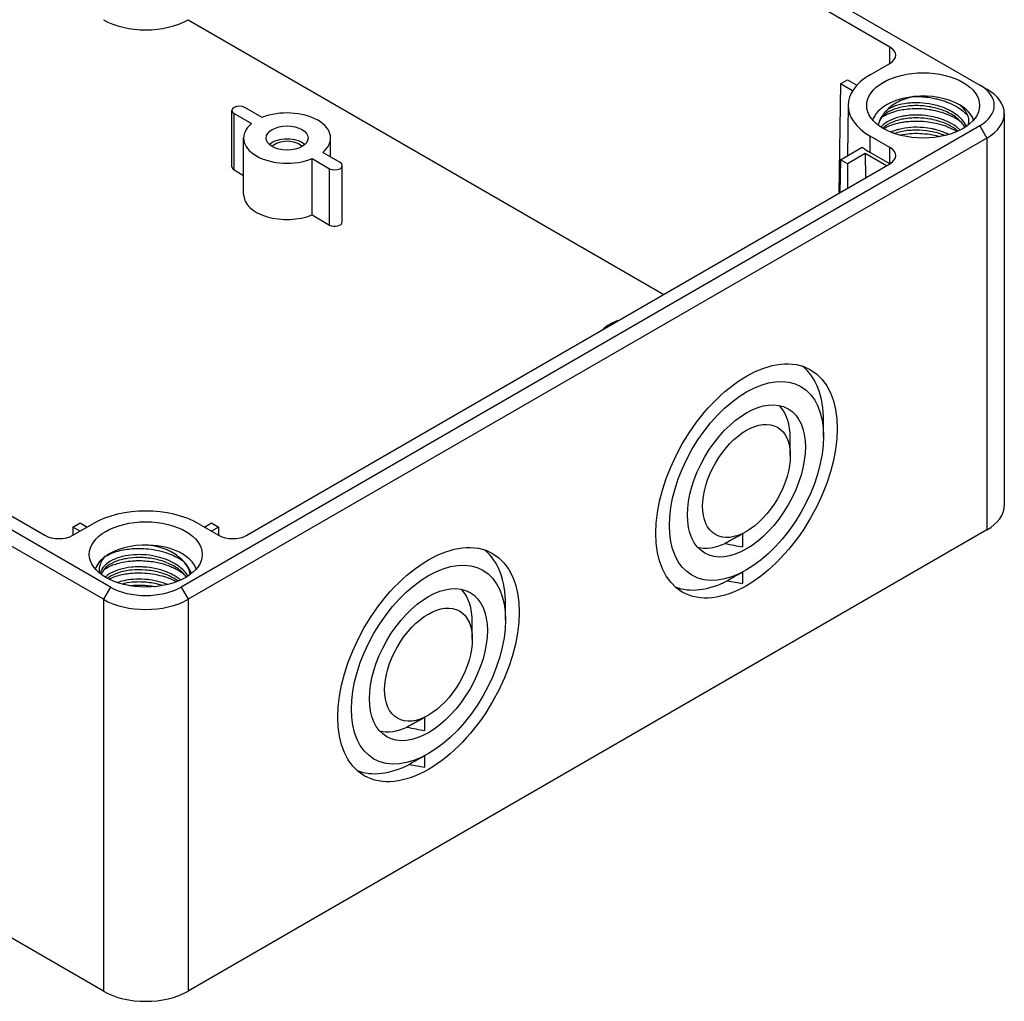
# Model space of a CAD drawing. Units: millimetres. Extents: x 0 to 2428, y 0 to 840.
# Drawn here: x 220 to 319, y 502 to 600 of the extents above; entities that cross this region are included whole.
import ezdxf

# ---------------------------------------------------------------- set-up
doc = ezdxf.new("R2010")
doc.units = ezdxf.units.MM
doc.header["$LTSCALE"] = 3
doc.layers.add('TK1', color=7, linetype='Continuous', lineweight=25)

msp = doc.modelspace()

# ---------------------------------------------------------------- linework, layer by layer
at = {"layer": 'TK1'}
for p, q in [((307.315, 597.096), (269.863, 618.719)), ((271.065, 619.413), (316.295, 593.3)), ((229.321, 543.085), (114.063, 609.63)), ((228.614, 541.86), (113.355, 608.405)), ((123.043, 605.833), (222.745, 548.27)), ((237.099, 599.831), (284.687, 572.356)), ((307.303, 595.456), (307.315, 597.096)), ((305.335, 594.32), (307.315, 595.463)), ((302.365, 593.422), (302.2, 582.467)), ((302.365, 593.422), (303.072, 593.83)), ((303.579, 592.721), (302.365, 593.422)), ((303.072, 593.83), (304.013, 593.287)), ((316.295, 593.3), (317.002, 592.891)), ((303.138, 591.285), (303.085, 586.244)), ((241.476, 585.114), (241.476, 590.748)), ((241.695, 590.442), (243.438, 589.436)), ((241.695, 584.808), (241.695, 590.442)), ((244.499, 590.048), (242.756, 591.054)), ((307.269, 590.955), (307.269, 590.955)), ((318.76, 590.442), (318.76, 551.25)), ((316.295, 589.217), (236.392, 543.085)), ((316.295, 589.217), (317.002, 587.992)), ((305.323, 586.556), (305.335, 588.197)), ((307.315, 587.053), (305.335, 588.197)), ((317.002, 587.992), (237.099, 541.86)), ((242.649, 582.359), (242.649, 587.992)), ((251.349, 586.093), (251.349, 587.992)), ((317.002, 587.992), (317.002, 548.801)), ((252.302, 585.543), (250.559, 586.549)), ((302.365, 585.829), (304.542, 587.086)), ((304.84, 586.441), (303.072, 585.42)), ((306.961, 585.216), (304.84, 586.441)), ((304.84, 586.441), (304.858, 584.002)), ((307.303, 585.413), (305.323, 586.556)), ((307.303, 585.413), (307.315, 587.053)), ((242.968, 548.27), (307.315, 585.42)), ((249.498, 585.937), (251.241, 584.931)), ((249.498, 580.303), (249.498, 585.937)), ((252.522, 579.603), (252.522, 585.237)), ((302.365, 585.829), (302.315, 582.534)), ((303.072, 585.42), (302.365, 585.829)), ((303.072, 585.42), (303.072, 582.971)), ((241.695, 584.808), (242.649, 584.258)), ((251.241, 579.297), (251.241, 584.931)), ((249.498, 580.303), (251.241, 579.297)), ((228.614, 502.669), (113.355, 569.213)), ((300.668, 558.15), (300.668, 559.701)), ((297.345, 556.231), (297.345, 557.945)), ((225.573, 549.086), (225.561, 548.263)), ((225.573, 549.086), (226.28, 549.495)), ((225.573, 548.27), (227.553, 549.413)), ((226.28, 548.678), (225.573, 549.086)), ((226.28, 549.495), (226.988, 549.086)), ((317.002, 548.801), (237.099, 502.669)), ((238.16, 549.413), (240.14, 548.27)), ((238.726, 549.086), (239.433, 549.495)), ((239.433, 549.495), (240.14, 549.086)), ((240.14, 549.086), (239.433, 548.678)), ((240.14, 549.086), (240.152, 548.263)), ((292.961, 548.637), (292.607, 548.433)), ((292.607, 547.104), (292.607, 548.433)), ((292.961, 544.8), (292.607, 544.596)), ((292.607, 543.433), (292.607, 544.596)), ((229.321, 543.085), (228.614, 541.86)), ((236.392, 543.085), (237.099, 541.86)), ((228.614, 541.86), (228.614, 502.669)), ((237.099, 541.86), (237.099, 502.669)), ((268.848, 539.778), (268.848, 541.33)), ((265.525, 537.86), (265.525, 539.574)), ((261.141, 530.266), (260.787, 530.062)), ((260.787, 528.733), (260.787, 530.062)), ((261.141, 526.429), (260.787, 526.224)), ((260.787, 525.061), (260.787, 526.224))]:
    msp.add_line(p, q, dxfattribs=at)
for centre, major_axis, ratio, start_param, end_param in [((232.857, 602.281), (-6, 0), 0.57735, 0.785398, 2.356194), ((305.901, 596.28), (2, 0), 0.57735, 5.497787, 7.068583), ((310.638, 591.258), (-7.5, 0), 0.57735, 5.497787, 7.068583), ((312.76, 591.258), (5, 0), 0.57735, 5.497787, 7.068583), ((310.638, 589.217), (-5.15, 0), 0.57735, 4.891727, 6.086959), ((310.638, 589.217), (5.15, 0), 0.57735, 0.785482, 1.746703), ((312.76, 590.442), (6, 0), 0.57735, 5.497787, 7.068583), ((242.226, 590.748), (-0.75, 0), 0.57735, 3.926991, 7.068583), ((310.638, 589.217), (5.15, 0), 0.57735, 0.196226, 0.785482), ((246.999, 587.992), (4.35, 0), 0.57735, 5.671067, 8.4661), ((246.999, 587.992), (-4.35, 0), 0.57735, 5.671067, 8.4661), ((246.999, 586.686), (-2.1, 0), 0.57735, 3.710543, 5.714235), ((246.999, 586.686), (-1.7, 0), 0.57735, 3.628549, 5.796229), ((310.638, 589.625), (-7.517, 0), 0.57735, 0.625084, 0.785398), ((305.901, 586.237), (2, 0), 0.57735, 5.497787, 7.068583), ((251.772, 585.237), (0.75, 0), 0.57735, 3.926991, 7.068583), ((242.226, 585.114), (-0.75, 0), 0.57735, 0, 0.785398), ((246.999, 582.359), (-4.35, 0), 0.57735, 0, 2.182915), ((251.772, 579.603), (0.75, 0), 0.57735, 3.926991, 6.283185), ((282.354, 567.58), (-4.35, 0), 0.57735, 5.234414, 5.761161), ((291.617, 554.475), (6.4, 11.085), 0.57735, 5.497787, 6.19045), ((291.476, 554.557), (4.15, 7.188), 0.57735, 5.497787, 6.115869), ((312.76, 551.25), (6, 0), 0.57735, 5.497787, 6.283185), ((232.857, 546.351), (7.5, 0), 0.57735, 0.785398, 2.356194), ((224.159, 549.086), (-2, 0), 0.57735, 0.785398, 2.356194), ((241.554, 549.086), (-2, 0), 0.57735, 0.785398, 2.356194), ((232.857, 544.31), (-5.15, 0), 0.57735, 4.660597, 5.625058), ((232.857, 544.31), (5.15, 0), 0.57735, 0.196226, 1.519005), ((259.797, 536.104), (6.4, 11.085), 0.57735, 5.497787, 6.19045), ((291.476, 554.557), (-4.15, -7.188), 0.57735, 0.167316, 0.673871), ((293.106, 553.876), (16.116, -3.015), 0.412056, 4.647586, 4.75846), ((232.857, 544.31), (-5.15, 0), 0.57735, 5.625058, 6.086959), ((232.857, 545.126), (-5, 0), 0.57735, 0.785398, 2.356194), ((259.656, 536.186), (4.15, 7.188), 0.57735, 5.497787, 6.115869), ((291.617, 554.475), (-6.4, -11.085), 0.57735, 0.092735, 0.722208), ((293.357, 553.788), (-24.725, 4.628), 0.410569, 1.554151, 1.617251), ((232.857, 544.31), (-6, 0), 0.57735, 0.785398, 2.356194), ((259.656, 536.186), (-4.15, -7.188), 0.57735, 0.167316, 0.673871), ((261.286, 535.505), (16.116, -3.015), 0.412056, 4.647586, 4.75846), ((259.797, 536.104), (-6.4, -11.085), 0.57735, 0.092735, 0.722208), ((261.537, 535.417), (-24.725, 4.628), 0.410569, 1.554151, 1.617251), ((232.857, 505.118), (-6, 0), 0.57735, 0.785398, 2.356194)]:
    msp.add_ellipse(centre, major_axis=major_axis, ratio=ratio, start_param=start_param, end_param=end_param, dxfattribs=at)
for centre, major_axis in [((310.638, 591.258), (5.65, 0)), ((246.999, 587.992), (2.1, 0)), ((292.961, 553.7), (6.417, 11.114)), ((292.961, 553.7), (5.45, 9.44)), ((292.961, 553.7), (4.168, 7.22)), ((292.961, 553.7), (3.1, 5.369)), ((232.857, 546.351), (5.65, 0)), ((261.141, 535.328), (6.417, 11.114)), ((261.141, 535.328), (5.45, 9.44)), ((261.141, 535.328), (4.168, 7.22)), ((261.141, 535.328), (3.1, 5.369))]:
    msp.add_ellipse(centre, major_axis=major_axis, ratio=0.57735, dxfattribs=at)
for points, knots in [([(309.72, 592.141), (309.147, 592.027), (308.625, 591.856), (307.718, 591.408), (307.34, 591.139), (307.064, 590.84)], [-0.3582227, -0.3582227, -0.3582227, -0.3582227, -0.1767318, -0.1767318, -0.0003755, -0.0003755, -0.0003755, -0.0003755]), ([(309.737, 592.145), (309.943, 592.15), (310.152, 592.149), (310.496, 592.134), (310.631, 592.125), (311.016, 592.09), (311.266, 592.057), (311.691, 591.982), (311.869, 591.944), (312.272, 591.845), (312.496, 591.78), (312.847, 591.662), (312.979, 591.613), (313.39, 591.449), (313.657, 591.321), (314.07, 591.086), (314.227, 590.986), (314.55, 590.754), (314.712, 590.62), (314.956, 590.386), (315.045, 590.29), (315.128, 590.192)], [-5.9176064, -5.9176064, -5.9176064, -5.9176064, -5.8544626, -5.8544626, -5.8137598, -5.8137598, -5.7384476, -5.7384476, -5.6836113, -5.6836113, -5.6120622, -5.6120622, -5.5679756, -5.5679756, -5.4710376, -5.4710376, -5.4068667, -5.4068667, -5.3296176, -5.3296176, -5.2788206, -5.2788206, -5.2788206, -5.2788206]), ([(314.828, 589.07), (314.822, 589.081), (314.816, 589.092), (314.644, 589.39), (314.404, 589.671), (313.804, 590.179), (313.431, 590.413), (312.629, 590.779), (312.197, 590.922), (311.291, 591.135), (310.806, 591.203), (309.844, 591.251), (309.356, 591.227), (308.486, 591.097), (308.087, 590.996), (307.368, 590.731), (307.044, 590.559), (306.567, 590.19), (306.403, 589.991), (306.29, 589.76), (306.275, 589.727), (306.262, 589.693)], [4.521484, 4.521484, 4.521484, 4.521484, 4.52691, 4.52691, 4.672213, 4.672213, 4.819902, 4.819902, 4.958228, 4.958228, 5.101835, 5.101835, 5.248873, 5.248873, 5.387277, 5.387277, 5.534198, 5.534198, 5.674106, 5.674106, 5.6979, 5.6979, 5.6979, 5.6979]), ([(314.974, 589.167), (314.867, 589.393), (314.72, 589.612), (314.537, 589.817), (314.322, 590.061), (314.056, 590.286), (313.751, 590.487), (313.609, 590.581), (313.458, 590.669), (313.3, 590.752), (313.118, 590.847), (312.926, 590.934), (312.727, 591.013), (312.354, 591.16), (311.955, 591.278), (311.545, 591.362), (311.134, 591.446), (310.712, 591.497), (310.293, 591.514), (310.086, 591.522), (309.88, 591.523), (309.676, 591.515), (309.47, 591.508), (309.267, 591.492), (309.069, 591.468), (308.675, 591.421), (308.303, 591.342), (307.964, 591.236), (307.629, 591.131), (307.327, 590.998), (307.069, 590.846)], [0.821686, 0.821686, 0.821686, 0.821686, 0.8409091, 0.8409091, 0.8409091, 0.8636364, 0.8636364, 0.8636364, 0.8742135, 0.8742135, 0.8742135, 0.8863636, 0.8863636, 0.8863636, 0.9090909, 0.9090909, 0.9090909, 0.9318182, 0.9318182, 0.9318182, 0.9430907, 0.9430907, 0.9430907, 0.9545455, 0.9545455, 0.9545455, 0.9772727, 0.9772727, 0.9772727, 0.9997324, 0.9997324, 0.9997324, 0.9997324]), ([(315.18, 589.374), (315.254, 589.73), (315.198, 590.095), (314.835, 590.823), (314.537, 591.114), (314.279, 591.32)], [-0.2509763, -0.2509763, -0.2509763, -0.2509763, -0.1321792, -0.1321792, 0, 0, 0, 0]), ([(307.062, 590.84), (306.91, 590.675), (306.611, 590.399), (306.242, 589.692), (306.181, 589.459), (306.144, 589.281)], [-0.1947263, -0.1947263, -0.1947263, -0.1947263, -0.093973, -0.093973, -0.0311924, -0.0311924, -0.0311924, -0.0311924]), ([(314.342, 588.795), (314.273, 588.861), (314.2, 588.926), (314.123, 588.989), (313.878, 589.19), (313.596, 589.373), (313.286, 589.534), (313.259, 589.548), (313.232, 589.562), (313.204, 589.575), (312.862, 589.746), (312.487, 589.889), (312.095, 590.001), (311.804, 590.084), (311.504, 590.15), (311.199, 590.198), (311.092, 590.215), (310.985, 590.23), (310.877, 590.242), (310.463, 590.291), (310.047, 590.306), (309.642, 590.289), (309.416, 590.279), (309.193, 590.26), (308.977, 590.231), (308.807, 590.208), (308.641, 590.179), (308.481, 590.145), (308.116, 590.067), (307.778, 589.96), (307.48, 589.83), (307.366, 589.78), (307.259, 589.727), (307.157, 589.671), (306.992, 589.579), (306.843, 589.48), (306.713, 589.374), (306.601, 589.283), (306.504, 589.187), (306.421, 589.088)], [0.6734394, 0.6734394, 0.6734394, 0.6734394, 0.6785714, 0.6785714, 0.6785714, 0.6949999, 0.6949999, 0.6949999, 0.6964286, 0.6964286, 0.6964286, 0.7142857, 0.7142857, 0.7142857, 0.7274997, 0.7274997, 0.7274997, 0.7321429, 0.7321429, 0.7321429, 0.75, 0.75, 0.75, 0.76, 0.76, 0.76, 0.7678571, 0.7678571, 0.7678571, 0.7857143, 0.7857143, 0.7857143, 0.7925003, 0.7925003, 0.7925003, 0.8035714, 0.8035714, 0.8035714, 0.8130873, 0.8130873, 0.8130873, 0.8130873]), ([(314.28, 589.719), (314.007, 589.906), (313.704, 590.074), (313.052, 590.369), (312.704, 590.495), (312.041, 590.682), (311.731, 590.751), (310.956, 590.878), (310.489, 590.918), (309.705, 590.924), (309.387, 590.908), (308.618, 590.828), (308.18, 590.743), (307.503, 590.544), (307.247, 590.448), (306.806, 590.242), (306.617, 590.136), (306.449, 590.022)], [0.0000384, 0.0000384, 0.0000384, 0.0000384, 0.116319, 0.116319, 0.23216, 0.23216, 0.3281718, 0.3281718, 0.4683447, 0.4683447, 0.5660475, 0.5660475, 0.7115712, 0.7115712, 0.8111924, 0.8111924, 0.8987459, 0.8987459, 0.8987459, 0.8987459]), ([(314.121, 588.69), (313.834, 588.933), (313.485, 589.154), (312.708, 589.525), (312.27, 589.679), (311.359, 589.903), (310.872, 589.974), (309.923, 590.025), (309.449, 590.008), (308.562, 589.893), (308.14, 589.792), (307.411, 589.529), (307.094, 589.364), (306.758, 589.115), (306.677, 589.045), (306.605, 588.974)], [4.6737064, 4.6737064, 4.6737064, 4.6737064, 4.8135747, 4.8135747, 4.9550582, 4.9550582, 5.0989332, 5.0989332, 5.2415627, 5.2415627, 5.3860769, 5.3860769, 5.5286923, 5.5286923, 5.5811395, 5.5811395, 5.5811395, 5.5811395]), ([(306.669, 588.937), (306.686, 588.947), (306.704, 588.957), (306.86, 589.045), (307.009, 589.118), (307.346, 589.262), (307.538, 589.33), (307.993, 589.467), (308.263, 589.53), (308.709, 589.606), (308.878, 589.63), (309.259, 589.671), (309.472, 589.686), (310.101, 589.707), (310.522, 589.692), (311.192, 589.618), (311.441, 589.58), (312.02, 589.465), (312.346, 589.379), (312.799, 589.23), (312.935, 589.18), (313.278, 589.045), (313.479, 588.955), (313.797, 588.792), (313.919, 588.724), (314.037, 588.653)], [-3.0302802, -3.0302802, -3.0302802, -3.0302802, -3.0220273, -3.0220273, -2.9576851, -2.9576851, -2.8843448, -2.8843448, -2.7914688, -2.7914688, -2.7370676, -2.7370676, -2.6707655, -2.6707655, -2.5441348, -2.5441348, -2.4684954, -2.4684954, -2.3658187, -2.3658187, -2.3202405, -2.3202405, -2.2487247, -2.2487247, -2.2015523, -2.2015523, -2.2015523, -2.2015523]), ([(313.204, 588.352), (313.144, 588.382), (313.083, 588.411), (313.022, 588.439), (312.665, 588.601), (312.277, 588.735), (311.874, 588.836), (311.773, 588.861), (311.67, 588.885), (311.567, 588.906), (311.26, 588.97), (310.946, 589.016), (310.632, 589.043), (310.213, 589.079), (309.794, 589.082), (309.391, 589.051), (308.988, 589.02), (308.6, 588.957), (308.244, 588.865), (308.143, 588.839), (308.045, 588.811), (307.95, 588.781), (307.761, 588.721), (307.583, 588.653), (307.418, 588.578)], [0.3597113, 0.3597113, 0.3597113, 0.3597113, 0.3636364, 0.3636364, 0.3636364, 0.3863636, 0.3863636, 0.3863636, 0.3920722, 0.3920722, 0.3920722, 0.4090909, 0.4090909, 0.4090909, 0.4318182, 0.4318182, 0.4318182, 0.4545455, 0.4545455, 0.4545455, 0.4609496, 0.4609496, 0.4609496, 0.4736292, 0.4736292, 0.4736292, 0.4736292]), ([(312.797, 588.244), (312.668, 588.298), (312.536, 588.348), (311.956, 588.546), (311.47, 588.658), (310.527, 588.778), (310.059, 588.796), (309.139, 588.754), (308.677, 588.688), (308.099, 588.543), (307.941, 588.495), (307.79, 588.441)], [2.0131968, 2.0131968, 2.0131968, 2.0131968, 2.0575546, 2.0575546, 2.2043439, 2.2043439, 2.3427803, 2.3427803, 2.4893969, 2.4893969, 2.5481052, 2.5481052, 2.5481052, 2.5481052]), ([(308.264, 588.299), (308.305, 588.307), (308.346, 588.316), (308.681, 588.382), (308.987, 588.423), (309.957, 588.497), (310.641, 588.473), (311.654, 588.317), (311.989, 588.246), (312.322, 588.153), (312.331, 588.15), (312.34, 588.148)], [-2.8254421, -2.8254421, -2.8254421, -2.8254421, -2.811502, -2.811502, -2.7132783, -2.7132783, -2.5086265, -2.5086265, -2.4053193, -2.4053193, -2.4024387, -2.4024387, -2.4024387, -2.4024387]), ([(228.782, 546.128), (229.143, 546.354), (229.583, 546.542), (230.314, 546.746), (230.559, 546.8), (231.255, 546.916), (231.72, 546.954), (232.508, 546.953), (232.822, 546.936), (233.816, 546.829), (234.482, 546.68), (235.345, 546.366), (235.583, 546.264), (236.117, 546), (236.4, 545.828), (236.654, 545.64)], [-7.7439795, -7.7439795, -7.7439795, -7.7439795, -7.5659255, -7.5659255, -7.4822901, -7.4822901, -7.3375034, -7.3375034, -7.2430299, -7.2430299, -7.0375222, -7.0375222, -6.9544253, -6.9544253, -6.841132, -6.841132, -6.841132, -6.841132]), ([(236.048, 546.181), (235.721, 546.453), (235.309, 546.682), (234.29, 547.064), (233.717, 547.2), (233.122, 547.276)], [0.0002262, 0.0002262, 0.0002262, 0.0002262, 0.1723215, 0.1723215, 0.3449288, 0.3449288, 0.3449288, 0.3449288]), ([(228.782, 546.128), (228.467, 545.795), (228.292, 545.453), (228.171, 544.922), (228.166, 544.71), (228.204, 544.5)], [0.0000003, 0.0000003, 0.0000003, 0.0000003, 0.1972366, 0.1972366, 0.327483, 0.327483, 0.327483, 0.327483]), ([(237.08, 544.184), (237.036, 544.259), (236.987, 544.332), (236.934, 544.404), (236.885, 544.47), (236.833, 544.535), (236.777, 544.6), (236.621, 544.779), (236.438, 544.949), (236.233, 545.106), (235.953, 545.321), (235.631, 545.513), (235.278, 545.677), (235.207, 545.71), (235.134, 545.742), (235.06, 545.772), (234.769, 545.894), (234.46, 545.997), (234.141, 546.08), (233.741, 546.184), (233.325, 546.255), (232.908, 546.294), (232.85, 546.299), (232.791, 546.304), (232.733, 546.308), (232.374, 546.333), (232.017, 546.334), (231.671, 546.31), (231.269, 546.283), (230.881, 546.224), (230.523, 546.136), (230.495, 546.129), (230.467, 546.122), (230.439, 546.115), (230.114, 546.03), (229.814, 545.922), (229.551, 545.793), (229.264, 545.654), (229.019, 545.492), (228.826, 545.314), (228.823, 545.311), (228.819, 545.308), (228.816, 545.305), (228.628, 545.13), (228.489, 544.941), (228.404, 544.744), (228.357, 544.635), (228.327, 544.523), (228.314, 544.411)], [0.8195362, 0.8195362, 0.8195362, 0.8195362, 0.8245614, 0.8245614, 0.8245614, 0.8291916, 0.8291916, 0.8291916, 0.8421053, 0.8421053, 0.8421053, 0.8596491, 0.8596491, 0.8596491, 0.8631962, 0.8631962, 0.8631962, 0.877193, 0.877193, 0.877193, 0.8947368, 0.8947368, 0.8947368, 0.8972008, 0.8972008, 0.8972008, 0.9122807, 0.9122807, 0.9122807, 0.9298246, 0.9298246, 0.9298246, 0.9312053, 0.9312053, 0.9312053, 0.9473684, 0.9473684, 0.9473684, 0.9649123, 0.9649123, 0.9649123, 0.9652099, 0.9652099, 0.9652099, 0.9824561, 0.9824561, 0.9824561, 0.9920575, 0.9920575, 0.9920575, 0.9920575]), ([(236.922, 544.086), (236.92, 544.09), (236.917, 544.094), (236.714, 544.39), (236.431, 544.67), (235.77, 545.146), (235.391, 545.353), (234.565, 545.687), (234.108, 545.818), (233.175, 545.995), (232.687, 546.042), (231.747, 546.045), (231.284, 546.004), (230.43, 545.844), (230.031, 545.722), (229.364, 545.425), (229.084, 545.247), (228.673, 544.871), (228.536, 544.67), (228.448, 544.423), (228.435, 544.375), (228.425, 544.327)], [5.812223, 5.812223, 5.812223, 5.812223, 5.814376, 5.814376, 5.964301, 5.964301, 6.10559, 6.10559, 6.247895, 6.247895, 6.391503, 6.391503, 6.534258, 6.534258, 6.679102, 6.679102, 6.820506, 6.820506, 6.961037, 6.961037, 6.994841, 6.994841, 6.994841, 6.994841]), ([(237.395, 544.485), (237.352, 544.585), (237.302, 544.728), (237.113, 545.092), (236.994, 545.267), (236.546, 545.799), (236.218, 546.037), (236.046, 546.18)], [0, 0, 0, 0, 0.0531753, 0.0531753, 0.1094511, 0.1094511, 0.227076, 0.227076, 0.227076, 0.227076]), ([(237.294, 544.332), (237.291, 544.373), (237.285, 544.414), (237.227, 544.772), (237.085, 545.089), (236.714, 545.59), (236.523, 545.788), (236.302, 545.972)], [5.6469437, 5.6469437, 5.6469437, 5.6469437, 5.6667959, 5.6667959, 5.8206166, 5.8206166, 5.9269653, 5.9269653, 5.9269653, 5.9269653]), ([(228.663, 544.826), (228.676, 544.835), (228.69, 544.844), (228.84, 544.943), (228.989, 545.028), (229.327, 545.195), (229.519, 545.276), (229.896, 545.407), (230.076, 545.461), (230.613, 545.594), (230.984, 545.656), (231.528, 545.706), (231.687, 545.716), (231.972, 545.727), (232.098, 545.729), (232.484, 545.727), (232.745, 545.715), (233.248, 545.67), (233.489, 545.638), (233.938, 545.56), (234.145, 545.516), (234.699, 545.375), (235.036, 545.264), (235.511, 545.069), (235.662, 545.001), (235.915, 544.875), (236.02, 544.819), (236.318, 544.649), (236.501, 544.53), (236.672, 544.403)], [-4.5013614, -4.5013614, -4.5013614, -4.5013614, -4.494434, -4.494434, -4.4249538, -4.4249538, -4.3475019, -4.3475019, -4.2821874, -4.2821874, -4.1605179, -4.1605179, -4.1111969, -4.1111969, -4.0727936, -4.0727936, -3.9942011, -3.9942011, -3.9212668, -3.9212668, -3.8571784, -3.8571784, -3.7471485, -3.7471485, -3.6936282, -3.6936282, -3.6540552, -3.6540552, -3.5777085, -3.5777085, -3.5777085, -3.5777085]), ([(236.351, 543.788), (236.266, 543.858), (236.177, 543.925), (236.084, 543.991), (235.958, 544.079), (235.824, 544.164), (235.683, 544.244), (235.493, 544.352), (235.29, 544.451), (235.079, 544.54), (234.71, 544.696), (234.313, 544.822), (233.902, 544.914), (233.491, 545.006), (233.067, 545.064), (232.645, 545.089), (232.497, 545.098), (232.35, 545.102), (232.203, 545.103), (231.932, 545.103), (231.664, 545.09), (231.404, 545.063), (231.004, 545.022), (230.623, 544.949), (230.276, 544.846), (229.928, 544.744), (229.613, 544.613), (229.344, 544.46), (229.27, 544.419), (229.2, 544.375), (229.133, 544.33), (229.013, 544.249), (228.905, 544.164), (228.81, 544.075)], [0.5485936, 0.5485936, 0.5485936, 0.5485936, 0.5555556, 0.5555556, 0.5555556, 0.5650007, 0.5650007, 0.5650007, 0.5777778, 0.5777778, 0.5777778, 0.6, 0.6, 0.6, 0.6222222, 0.6222222, 0.6222222, 0.6300009, 0.6300009, 0.6300009, 0.6444444, 0.6444444, 0.6444444, 0.6666667, 0.6666667, 0.6666667, 0.6888889, 0.6888889, 0.6888889, 0.6950009, 0.6950009, 0.6950009, 0.706006, 0.706006, 0.706006, 0.706006]), ([(236.099, 543.68), (235.917, 543.81), (235.718, 543.933), (235.121, 544.249), (234.683, 544.422), (233.773, 544.672), (233.29, 544.753), (232.353, 544.826), (231.886, 544.822), (230.977, 544.735), (230.526, 544.645), (229.772, 544.397), (229.45, 544.242), (229.134, 544.032), (229.08, 543.992), (229.028, 543.952)], [3.1263003, 3.1263003, 3.1263003, 3.1263003, 3.2058293, 3.2058293, 3.3513787, 3.3513787, 3.4946155, 3.4946155, 3.6341524, 3.6341524, 3.7829996, 3.7829996, 3.9221375, 3.9221375, 3.953109, 3.953109, 3.953109, 3.953109]), ([(229.157, 543.886), (229.229, 543.921), (229.303, 543.955), (229.585, 544.075), (229.805, 544.152), (230.435, 544.333), (230.866, 544.415), (231.62, 544.491), (231.93, 544.506), (232.921, 544.498), (233.607, 544.417), (234.572, 544.182), (234.873, 544.09), (235.442, 543.878), (235.71, 543.759), (235.96, 543.625)], [-4.4296276, -4.4296276, -4.4296276, -4.4296276, -4.3983167, -4.3983167, -4.3144691, -4.3144691, -4.1716888, -4.1716888, -4.0762971, -4.0762971, -3.8709441, -3.8709441, -3.7741175, -3.7741175, -3.6792806, -3.6792806, -3.6792806, -3.6792806]), ([(235.023, 543.338), (234.796, 543.431), (234.559, 543.513), (234.315, 543.583), (233.967, 543.683), (233.605, 543.757), (233.239, 543.807), (233.189, 543.813), (233.14, 543.819), (233.09, 543.825), (232.674, 543.873), (232.255, 543.888), (231.848, 543.871), (231.515, 543.856), (231.19, 543.82), (230.882, 543.764), (230.814, 543.751), (230.747, 543.738), (230.681, 543.723), (230.444, 543.672), (230.219, 543.608), (230.008, 543.534)], [0.46284074, 0.46284074, 0.46284074, 0.46284074, 0.47368421, 0.47368421, 0.47368421, 0.48914418, 0.48914418, 0.48914418, 0.49122807, 0.49122807, 0.49122807, 0.50877193, 0.50877193, 0.50877193, 0.52314878, 0.52314878, 0.52314878, 0.52631579, 0.52631579, 0.52631579, 0.53768187, 0.53768187, 0.53768187, 0.53768187]), ([(234.523, 543.234), (234.445, 543.259), (234.365, 543.283), (233.839, 543.432), (233.361, 543.52), (232.415, 543.604), (231.935, 543.603), (231.134, 543.529), (230.794, 543.471), (230.481, 543.391)], [3.3221565, 3.3221565, 3.3221565, 3.3221565, 3.3475591, 3.3475591, 3.490005, 3.490005, 3.6328843, 3.6328843, 3.7439069, 3.7439069, 3.7439069, 3.7439069]), ([(231.222, 543.229), (231.408, 543.25), (231.598, 543.265), (232.062, 543.285), (232.337, 543.283), (232.813, 543.259), (233.012, 543.242), (233.338, 543.205), (233.465, 543.187), (233.657, 543.157), (233.722, 543.146), (233.788, 543.134)], [-0.9259355, -0.9259355, -0.9259355, -0.9259355, -0.8666977, -0.8666977, -0.7832242, -0.7832242, -0.7231896, -0.7231896, -0.684839, -0.684839, -0.6647344, -0.6647344, -0.6647344, -0.6647344])]:
    msp.add_open_spline(points, degree=3, knots=knots, dxfattribs=at)
for points in [[(309.72, 592.144), (309.725, 592.144), (309.731, 592.144), (309.737, 592.145)], [(307.066, 590.844), (307.064, 590.843), (307.063, 590.842), (307.062, 590.841)], [(314.28, 589.719), (314.332, 589.683), (314.383, 589.647), (314.433, 589.61)], [(315.167, 589.308), (315.171, 589.332), (315.175, 589.354), (315.179, 589.374)], [(292.607, 548.433), (292.422, 548.327), (292.044, 548.111), (291.449, 547.782), (291.034, 547.558), (290.822, 547.445)], [(228.801, 545.291), (228.8, 545.291), (228.8, 545.291), (228.8, 545.291)], [(236.422, 544.953), (236.422, 544.953), (236.422, 544.953), (236.422, 544.953)], [(228.347, 544.582), (228.347, 544.582), (228.347, 544.582), (228.348, 544.582)], [(237.417, 544.426), (237.409, 544.445), (237.401, 544.465), (237.393, 544.485)], [(237.401, 544.413), (237.4, 544.438), (237.398, 544.462), (237.395, 544.486)], [(292.607, 544.596), (292.441, 544.5), (292.103, 544.306), (291.583, 544.013), (291.226, 543.815), (291.046, 543.715)], [(260.787, 530.062), (260.603, 529.955), (260.224, 529.74), (259.629, 529.411), (259.214, 529.187), (259.003, 529.074)], [(260.787, 526.224), (260.621, 526.128), (260.283, 525.935), (259.763, 525.642), (259.406, 525.444), (259.226, 525.344)]]:
    msp.add_open_spline(points, degree=3, dxfattribs=at)

doc.saveas('drawing.dxf')
